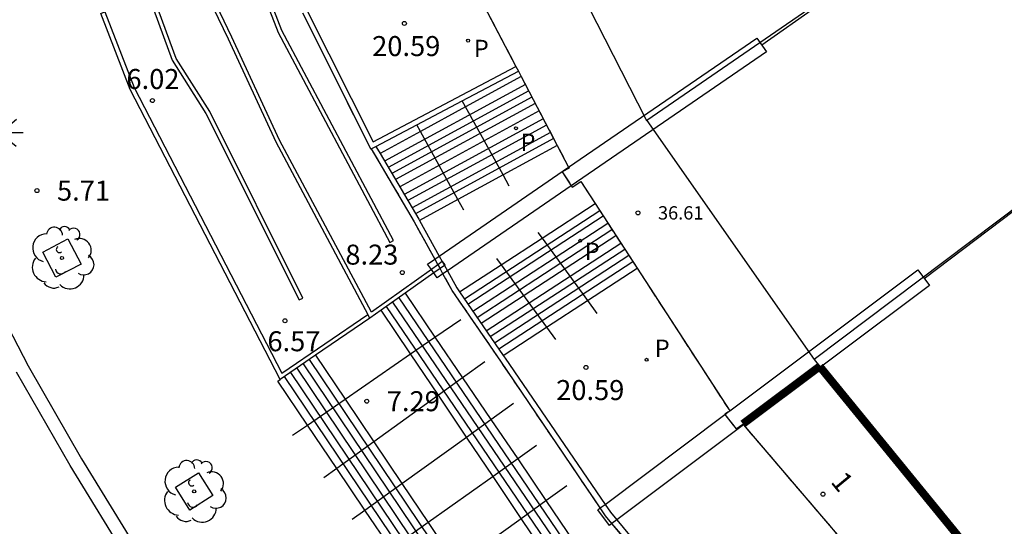
# Model space of a CAD drawing. Units: millimetres. Extents: x 583093 to 583445, y 4794540 to 4794791.
# Drawn here: x 583146 to 583182, y 4794729 to 4794748 of the extents above; entities that cross this region are included whole.
import ezdxf
from ezdxf.enums import TextEntityAlignment as Align

# ---------------------------------------------------------------- set-up
doc = ezdxf.new("R2010")
doc.units = ezdxf.units.MM
doc.linetypes.add('TRAZOS_NORMALES', pattern=[0.75, 0.5, -0.25])
for name, color, linetype in [('020204', 9, 'Continuous'), ('020308', 9, 'Continuous'), ('060106', 9, 'BARANDILLA'), ('060113', 4, 'Continuous'), ('060117', 9, 'Continuous'), ('060141', 9, 'Continuous'), ('070105', 6, 'Continuous'), ('070117', 9, 'Continuous'), ('080109', 9, 'Continuous'), ('080135', 9, 'TRAZOS_NORMALES'), ('080201', 9, 'Continuous'), ('080202', 9, 'Continuous'), ('080303', 9, 'Continuous'), ('080308', 9, 'Continuous'), ('090103', 9, 'Continuous'), ('100101', 9, 'Continuous'), ('100202', 3, 'Continuous'), ('210205', 4, 'Continuous'), ('210305', 4, 'Continuous'), ('250206', 9, 'Continuous')]:
    doc.layers.add(name, color=color, linetype=linetype)
doc.layers.add('080111', color=7, linetype='Continuous', lineweight=30)
doc.layers.add('080128', color=7, linetype='TRAZOS_NORMALES', lineweight=30)
doc.styles.add('ARIAL', font='ARIAL.TTF', dxfattribs={"height": 1})
doc.styles.add('ARIALI', font='ARIALI.TTF', dxfattribs={"height": 1})
doc.styles.add('ROMANS', font='romans__.ttf', dxfattribs={"height": 1})
doc.linetypes.add('BARANDILLA', pattern='A,1,[201,DONOSTI.shx,S=0.1,R=0,X=0,Y=0],1', length=2)

# ---------------------------------------------------------------- blocks, each defined once
blk = doc.blocks.new('PUNTO')
blk.add_circle((0, 0), 0.075)
at = {"layer": '080201'}
blk.add_attdef('NPUNTO', (2915730, 23977458.63, 186.941), '', height=0.75, dxfattribs=at)
blk = doc.blocks.new('COTAPU')
blk.add_circle((0, 0), 0.075)
blk = doc.blocks.new('ARBOL')
blk.add_circle((0, 0), 0.0587)
for centre, radius, start, end in [((-0.28, 0.855), 0.3, 359.2878, 173.6078), ((0.097, 0.97), 0.21, 23.1565, 160.4665), ((0.438, 0.881), 0.24, 301.578, 139.328), ((-0.564, 0.381), 0.532, 92.28, 254.58), ((-0.091, 0.321), 0.12, 119.14, 310.56), ((0.656, 0.288), 0.443, 319.8556, 114.7656), ((0.819, -0.249), 0.383, 235.5275, 62.0275), ((-0.556, -0.339), 0.555, 142.64, 266.54), ((-0.039, -0.384), 0.21, 189.64, 323.88), ((0.299, -0.624), 0.532, 224.67, 0.24), ((-0.301, -0.676), 0.45, 213.78, 295.32)]:
    blk.add_arc(centre, radius, start, end)
blk = doc.blocks.new('BloquePortal')
blk.add_circle((0, 0), 0.075)
at = {"flags": 5}
blk.add_attdef('INDICE', text='', height=0.75, dxfattribs=at).set_placement((0, 0), align=Align.MIDDLE_CENTER)
blk = doc.blocks.new('FAROLA')
for p, q in [((0, 0.355), (0, 0.755)), ((-0.63, 0.51), (-0.255, 0.245)), ((0.605, 0.49), (0.276, 0.223)), ((-0.355, 0), (-0.895, 0)), ((0.355, 0), (0.855, 0)), ((-0.65, -0.52), (-0.255, -0.24)), ((0, -0.355), (0, -0.755)), ((0.585, -0.52), (0.256, -0.246))]:
    blk.add_line(p, q)
blk.add_circle((0, 0), 0.355)
blk = doc.blocks.new('PLUVI3')
blk.add_circle((0, 0), 0.055)

msp = doc.modelspace()

# ---------------------------------------------------------------- linework, layer by layer
at = {"layer": '060106'}
for points in [[(583162.255, 4794745.042, 17.814), (583162.131, 4794745.267, 17.678)], [(583163.657, 4794742.49, 19.349), (583162.255, 4794745.042, 17.814)], [(583160.564, 4794744.121, 17.895), (583160.429, 4794744.368, 17.746)], [(583161.966, 4794741.57, 19.43), (583160.564, 4794744.121, 17.895)], [(583163.892, 4794742.062, 19.606), (583163.657, 4794742.49, 19.349)], [(583162.19, 4794741.162, 19.675), (583161.966, 4794741.57, 19.43)], [(583164.964, 4794740.329, 18.731), (583165.12, 4794740.116, 18.862)], [(583165.12, 4794740.116, 18.862), (583166.825, 4794737.777, 20.291)], [(583163.413, 4794739.351, 18.731), (583163.585, 4794739.115, 18.876)], [(583163.585, 4794739.115, 18.876), (583165.292, 4794736.777, 20.306)], [(583166.825, 4794737.777, 20.291), (583167.18, 4794737.291, 20.588)], [(583161.105, 4794736.404, 8.334), (583162.073, 4794737.07, 8.638)], [(583165.292, 4794736.777, 20.306), (583165.63, 4794736.314, 20.589)], [(583160.194, 4794735.777, 8.049), (583161.105, 4794736.404, 8.334)], [(583157.733, 4794734.082, 7.278), (583160.194, 4794735.777, 8.049)], [(583162.975, 4794735.481, 8.638), (583162.14, 4794734.88, 8.373)], [(583162.14, 4794734.88, 8.373), (583161.235, 4794734.229, 8.085)], [(583161.235, 4794734.229, 8.085), (583158.81, 4794732.482, 7.314)], [(583156.323, 4794733.111, 6.836), (583157.733, 4794734.082, 7.278)], [(583163.202, 4794733.318, 8.444), (583164.054, 4794733.93, 8.724)], [(583155.765, 4794732.727, 6.661), (583156.323, 4794733.111, 6.836)], [(583162.289, 4794732.662, 8.143), (583163.202, 4794733.318, 8.444)], [(583158.81, 4794732.482, 7.314), (583157.421, 4794731.482, 6.873)], [(583159.863, 4794730.917, 7.346), (583162.289, 4794732.662, 8.143)], [(583164.915, 4794732.342, 8.627), (583164.207, 4794731.84, 8.394)], [(583164.207, 4794731.84, 8.394), (583163.283, 4794731.183, 8.091)], [(583157.421, 4794731.482, 6.873), (583156.936, 4794731.133, 6.719)], [(583158.475, 4794729.92, 6.89), (583159.863, 4794730.917, 7.346)], [(583163.283, 4794731.183, 8.091), (583160.847, 4794729.454, 7.291)], [(583165.267, 4794730.281, 8.816), (583166.046, 4794730.843, 9.124)], [(583164.339, 4794729.612, 8.45), (583165.267, 4794730.281, 8.816)], [(583158.005, 4794729.582, 6.735), (583158.475, 4794729.92, 6.89)], [(583160.847, 4794729.454, 7.291), (583159.457, 4794728.466, 6.834)], [(583161.916, 4794727.865, 7.493), (583164.339, 4794729.612, 8.45)]]:
    msp.add_polyline3d(points, dxfattribs=at)
at = {"layer": '060113'}
for points in [[(583138.093, 4794752.555, 5.55), (583139.422, 4794749.069, 5.582), (583140.731, 4794745.715, 5.601), (583142.63, 4794741.472, 5.646), (583144.303, 4794738.308, 5.692), (583145.849, 4794735.337, 5.695), (583147.857, 4794731.848, 5.696), (583150.083, 4794728.215, 5.716), (583151.956, 4794725.275, 5.753), (583154.034, 4794722.345, 5.782), (583156.5, 4794719.062, 5.818), (583159.092, 4794715.87, 5.858), (583161.241, 4794713.347, 5.886), (583164.009, 4794710.329, 5.965), (583166.491, 4794707.829, 5.999), (583168.447, 4794705.894, 6.01)], [(583168.1, 4794705.534, 6.01), (583166.138, 4794707.475, 5.999), (583163.647, 4794709.984, 5.965), (583160.866, 4794713.016, 5.886), (583158.708, 4794715.55, 5.858), (583156.106, 4794718.754, 5.818), (583153.63, 4794722.05, 5.782), (583151.541, 4794724.996, 5.753), (583149.659, 4794727.95, 5.716), (583147.427, 4794731.593, 5.696), (583145.41, 4794735.097, 5.695)]]:
    msp.add_polyline3d(points, dxfattribs=at)
at = {"layer": '060117'}
for points in [[(583164.337, 4794746.175, 16.902), (583162.255, 4794745.042, 16.902)], [(583162.255, 4794745.042, 16.902), (583160.564, 4794744.121, 16.902)], [(583160.564, 4794744.121, 16.902), (583159.045, 4794743.294, 16.902)], [(583165.689, 4794743.595, 18.58), (583163.657, 4794742.49, 18.58)], [(583163.657, 4794742.49, 18.58), (583161.966, 4794741.57, 18.58)], [(583161.966, 4794741.57, 18.58), (583160.525, 4794740.785, 18.58)], [(583165.12, 4794740.116, 18.717), (583167.111, 4794741.414, 18.679)], [(583163.585, 4794739.115, 18.745), (583165.12, 4794740.116, 18.717)], [(583162.03, 4794738.101, 18.774), (583163.585, 4794739.115, 18.745)], [(583166.825, 4794737.777, 20.48), (583168.685, 4794738.99, 20.446)], [(583159.984, 4794738.053, 8.231), (583161.105, 4794736.404, 8.234)], [(583165.292, 4794736.777, 20.509), (583166.825, 4794737.777, 20.48)], [(583160.194, 4794735.777, 7.529), (583159.089, 4794737.419, 7.527)], [(583163.668, 4794735.718, 20.539), (583165.292, 4794736.777, 20.509)], [(583161.105, 4794736.404, 8.234), (583162.14, 4794734.88, 8.237)], [(583156.627, 4794735.727, 7.312), (583157.733, 4794734.082, 7.316)], [(583161.235, 4794734.229, 7.532), (583160.194, 4794735.777, 7.529)], [(583156.323, 4794733.111, 6.248), (583155.211, 4794734.759, 6.249), (583155.307, 4794734.825, 7.834)], [(583162.14, 4794734.88, 8.237), (583163.202, 4794733.318, 8.239)], [(583162.289, 4794732.662, 7.534), (583161.235, 4794734.229, 7.532)], [(583157.733, 4794734.082, 7.316), (583158.81, 4794732.482, 7.321)], [(583157.421, 4794731.482, 6.248), (583156.323, 4794733.111, 6.248)], [(583163.202, 4794733.318, 8.239), (583164.207, 4794731.84, 8.242)], [(583158.81, 4794732.482, 7.321), (583159.863, 4794730.917, 7.325)], [(583163.283, 4794731.183, 7.537), (583162.289, 4794732.662, 7.534)], [(583164.207, 4794731.84, 8.242), (583165.267, 4794730.281, 8.245)], [(583158.475, 4794729.92, 6.248), (583157.421, 4794731.482, 6.248)], [(583159.863, 4794730.917, 7.325), (583160.847, 4794729.454, 7.329)], [(583164.339, 4794729.612, 7.539), (583163.283, 4794731.183, 7.537)], [(583165.267, 4794730.281, 8.245), (583166.315, 4794728.738, 8.248)], [(583159.457, 4794728.466, 6.247), (583158.475, 4794729.92, 6.248)], [(583160.847, 4794729.454, 7.329), (583161.916, 4794727.865, 7.333)], [(583165.38, 4794728.065, 7.542), (583164.339, 4794729.612, 7.539)]]:
    msp.add_polyline3d(points, dxfattribs=at)
at = {"layer": '060141'}
for points in [[(583164.495, 4794745.874, 17.019), (583159.218, 4794743.001, 17.019)], [(583164.619, 4794745.638, 17.17), (583159.353, 4794742.772, 17.17)], [(583164.743, 4794745.401, 17.411), (583159.489, 4794742.542, 17.411)], [(583164.864, 4794745.169, 17.584), (583159.623, 4794742.316, 17.584)], [(583165.01, 4794744.892, 17.718), (583159.782, 4794742.046, 17.718)], [(583165.167, 4794744.591, 17.917), (583159.955, 4794741.754, 17.917)], [(583165.29, 4794744.356, 18.079), (583160.09, 4794741.525, 18.079)], [(583165.432, 4794744.085, 18.237), (583160.246, 4794741.261, 18.237)], [(583165.554, 4794743.852, 18.416), (583160.38, 4794741.034, 18.416)], [(583162.209, 4794737.841, 18.931), (583167.283, 4794741.15, 18.836)], [(583162.343, 4794737.646, 19.133), (583167.412, 4794740.951, 19.038)], [(583162.525, 4794737.381, 19.328), (583167.587, 4794740.682, 19.234)], [(583162.684, 4794737.149, 19.528), (583167.74, 4794740.446, 19.433)], [(583162.838, 4794736.926, 19.703), (583167.888, 4794740.219, 19.609)], [(583163.029, 4794736.648, 19.847), (583168.071, 4794739.936, 19.753)], [(583163.181, 4794736.426, 20.064), (583168.218, 4794739.71, 19.97)], [(583163.341, 4794736.194, 20.236), (583168.371, 4794739.474, 20.142)], [(583163.497, 4794735.966, 20.406), (583168.522, 4794739.242, 20.312)], [(583159.749, 4794737.886, 8.055), (583166.112, 4794728.526, 8.072), (583173.252, 4794720.067, 8.077)], [(583159.278, 4794737.553, 7.702), (583165.651, 4794728.179, 7.718), (583172.807, 4794719.7, 7.724)], [(583159.513, 4794737.719, 7.878), (583165.881, 4794728.353, 7.895), (583173.03, 4794719.883, 7.9)], [(583156.159, 4794735.407, 6.948), (583162.535, 4794725.931, 6.974), (583169.829, 4794717.267, 6.979)], [(583156.393, 4794735.567, 7.13), (583162.763, 4794726.099, 7.156), (583170.051, 4794717.442, 7.161)], [(583155.457, 4794734.928, 6.403), (583161.849, 4794725.428, 6.429), (583169.164, 4794716.74, 6.434)], [(583155.691, 4794735.087, 6.585), (583162.077, 4794725.596, 6.611), (583169.385, 4794716.916, 6.616)], [(583155.925, 4794735.247, 6.767), (583162.306, 4794725.763, 6.792), (583169.607, 4794717.091, 6.798)]]:
    msp.add_polyline3d(points, dxfattribs=at)
at = {"layer": '070105'}
for points in [[(583149.714, 4794751.463, 7.233), (583153.064, 4794753.4, 8.311), (583155.223, 4794747.834, 8.362), (583159.409, 4794739.959, 8.465), (583159.55, 4794740.034, 8.465), (583155.369, 4794747.901, 8.362), (583153.146, 4794753.632, 8.309), (583152.81, 4794753.438, 8.204)], [(583149.574, 4794751.382, 7.783), (583151.252, 4794746.786, 7.835), (583152.519, 4794744.787, 7.845), (583156.013, 4794737.802, 7.695), (583156.156, 4794737.874, 7.695), (583152.658, 4794744.866, 7.845), (583151.396, 4794746.857, 7.835), (583149.714, 4794751.463, 7.782)], [(583160.971, 4794738.945, 8.775), (583158.725, 4794737.342, 8.704), (583155.281, 4794743.796, 8.37), (583153.491, 4794747.654, 8.333), (583152.184, 4794750.379, 8.31), (583152.04, 4794750.31, 8.31), (583153.346, 4794747.586, 8.333), (583155.138, 4794743.725, 8.37), (583158.588, 4794737.261, 8.697)], [(583155.307, 4794734.825, 7.834), (583149.68, 4794745.697, 7.205), (583148.582, 4794748.545, 7.09), (583148.731, 4794748.603, 7.09), (583149.826, 4794745.763, 7.205), (583155.366, 4794735.059, 7.861), (583158.588, 4794737.261, 8.442)], [(583156.302, 4794748.662, 21.689), (583158.786, 4794743.724, 21.541), (583164.139, 4794746.555, 21.304)], [(583156.14, 4794748.56, 21.72), (583158.698, 4794743.452, 21.607), (583158.716, 4794743.462, 21.607)], [(583162.131, 4794745.267, 21.443), (583164.231, 4794746.378, 21.342)], [(583160.429, 4794744.368, 21.524), (583162.131, 4794745.267, 21.443)], [(583158.891, 4794743.555, 21.598), (583160.429, 4794744.368, 21.524)], [(583158.716, 4794743.462, 21.607), (583158.891, 4794743.555, 21.598)], [(583158.716, 4794743.462, 17.938), (583160.326, 4794740.734, 19.729), (583161.099, 4794739.334, 19.771)], [(583158.891, 4794743.555, 17.944), (583159.045, 4794743.294, 18.115)], [(583159.045, 4794743.294, 18.115), (583160.499, 4794740.832, 19.729), (583160.525, 4794740.785, 19.731)], [(583160.525, 4794740.785, 19.731), (583161.265, 4794739.447, 19.77)], [(583161.265, 4794739.447, 19.77), (583161.381, 4794739.237, 19.777)], [(583161.217, 4794739.121, 8.783), (583160.971, 4794738.945, 8.775)], [(583161.294, 4794738.98, 8.783), (583161.061, 4794738.815, 8.776)], [(583161.099, 4794739.334, 19.771), (583161.217, 4794739.121, 19.777)], [(583161.381, 4794739.237, 8.788), (583161.217, 4794739.121, 8.783)], [(583161.217, 4794739.121, 19.777), (583161.294, 4794738.98, 19.781)], [(583161.217, 4794739.121, 19.777), (583161.294, 4794738.98, 19.781)], [(583161.458, 4794739.096, 8.788), (583161.294, 4794738.98, 8.783)], [(583161.406, 4794738.779, 19.787), (583161.294, 4794738.98, 19.781)], [(583161.458, 4794739.096, 8.788), (583161.488, 4794739.117, 8.789), (583161.392, 4794739.245, 8.789), (583161.381, 4794739.237, 8.788)], [(583161.381, 4794739.237, 19.777), (583161.458, 4794739.096, 19.781)], [(583161.458, 4794739.096, 19.781), (583161.571, 4794738.892, 19.787)], [(583161.061, 4794738.815, 8.776), (583159.984, 4794738.053, 8.743)], [(583167.303, 4794730.002, 21.681), (583163.57, 4794735.508, 21.663), (583161.749, 4794738.157, 19.805), (583161.406, 4794738.779, 19.787)], [(583161.571, 4794738.892, 19.787), (583161.92, 4794738.261, 19.805), (583162.03, 4794738.101, 19.918)], [(583159.984, 4794738.053, 8.743), (583159.089, 4794737.419, 8.717)], [(583162.03, 4794738.101, 19.918), (583163.668, 4794735.718, 21.594)], [(583158.664, 4794737.118, 8.704), (583158.588, 4794737.261, 8.697)], [(583159.089, 4794737.419, 8.717), (583158.664, 4794737.118, 8.704)], [(583158.664, 4794737.118, 8.44), (583156.627, 4794735.727, 8.072)], [(583156.627, 4794735.727, 8.072), (583155.307, 4794734.825, 7.834)], [(583163.668, 4794735.718, 21.594), (583163.736, 4794735.619, 21.663), (583167.485, 4794730.138, 21.68)], [(583167.485, 4794730.138, 21.68), (583167.683, 4794729.85, 21.681), (583167.924, 4794729.557, 21.68)], [(583167.742, 4794729.421, 21.681), (583167.5, 4794729.712, 21.682), (583167.303, 4794730.002, 21.681)], [(583174.476, 4794721.413, 19.789), (583174.033, 4794721.855, 19.805), (583171.989, 4794724.336, 21.663), (583167.742, 4794729.421, 21.681)], [(583167.924, 4794729.557, 21.68), (583172.141, 4794724.465, 21.663), (583172.218, 4794724.371, 21.593)]]:
    msp.add_polyline3d(points, dxfattribs=at)
at = {"layer": '070117'}
for points in [[(583166.118, 4794742.776, 37.727), (583173.179, 4794747.62, 41.628)], [(583173.179, 4794747.62, 41.628), (583173.536, 4794747.1, 41.628), (583166.217, 4794742.08, 37.585)], [(583161.265, 4794739.447, 35.047), (583166.118, 4794742.776, 37.727)], [(583166.217, 4794742.08, 37.585), (583161.571, 4794738.892, 35.019)], [(583161.099, 4794739.334, 34.955), (583161.265, 4794739.447, 35.047)], [(583160.971, 4794738.945, 34.807), (583160.831, 4794739.149, 34.807), (583161.099, 4794739.334, 34.955)], [(583161.061, 4794738.815, 34.807), (583160.971, 4794738.945, 34.807)], [(583161.406, 4794738.779, 34.927), (583161.188, 4794738.629, 34.807), (583161.061, 4794738.815, 34.807)], [(583161.571, 4794738.892, 35.019), (583161.406, 4794738.779, 34.927)], [(583172.158, 4794733.641, 37.668), (583179.212, 4794738.929, 41.85)], [(583179.212, 4794738.929, 41.85), (583179.649, 4794738.346, 41.85), (583172.673, 4794733.117, 37.701)], [(583167.485, 4794730.138, 34.898), (583171.977, 4794733.506, 37.561)], [(583171.977, 4794733.506, 37.561), (583172.088, 4794733.589, 37.627)], [(583172.088, 4794733.589, 37.627), (583172.158, 4794733.641, 37.668)], [(583172.673, 4794733.117, 37.701), (583167.924, 4794729.557, 34.876)], [(583167.303, 4794730.002, 34.79), (583167.485, 4794730.138, 34.898)], [(583167.742, 4794729.421, 34.768), (583167.645, 4794729.348, 34.71), (583167.208, 4794729.931, 34.734), (583167.303, 4794730.002, 34.79)], [(583167.924, 4794729.557, 34.876), (583167.742, 4794729.421, 34.768)]]:
    msp.add_polyline3d(points, dxfattribs=at)
at = {"layer": '080109'}
for points in [[(583198.225, 4794764.792, 37.527), (583189.264, 4794758.486, 37.305), (583187.459, 4794756.534, 37.276), (583183.202, 4794754.263, 37.038), (583169.055, 4794744.528, 36.605)], [(583203.817, 4794757.077, 37.806), (583195.129, 4794750.518, 37.688), (583192.936, 4794749.494, 37.578), (583190.657, 4794747.7, 37.521), (583189.049, 4794745.902, 37.453), (583175.325, 4794735.569, 36.9)], [(583169.055, 4794744.528, 36.721), (583169.027, 4794744.568, 36.72), (583164.118, 4794754.207, 35.879)], [(583169.055, 4794744.528, 36.721), (583175.325, 4794735.569, 36.9)], [(583175.325, 4794735.569, 36.9), (583175.369, 4794735.505, 36.901), (583182.199, 4794727.139, 36.636)]]:
    msp.add_polyline3d(points, dxfattribs=at)
at = {"layer": '080111'}
for points in [[(583161.176, 4794751.735, 8.159), (583161.365, 4794751.85, 8.265), (583164.139, 4794746.555, 8.278)], [(583164.139, 4794746.555, 8.278), (583164.231, 4794746.378, 8.279)], [(583164.231, 4794746.378, 8.279), (583164.337, 4794746.175, 8.279)], [(583164.337, 4794746.175, 8.279), (583165.689, 4794743.595, 8.286)], [(583165.689, 4794743.595, 8.286), (583166.118, 4794742.776, 8.288)], [(583166.118, 4794742.776, 8.288), (583166.135, 4794742.743, 8.288), (583165.878, 4794742.608, 8.278), (583166.217, 4794742.08, 8.284)], [(583166.217, 4794742.08, 8.284), (583166.25, 4794742.029, 8.285), (583166.575, 4794742.24, 8.29), (583167.111, 4794741.414, 8.289)], [(583167.111, 4794741.414, 8.289), (583168.685, 4794738.99, 8.286)], [(583168.685, 4794738.99, 8.286), (583172.158, 4794733.641, 8.281)], [(583172.088, 4794733.589, 8.28), (583171.972, 4794733.513, 8.279), (583171.977, 4794733.506, 8.279)], [(583171.977, 4794733.506, 8.279), (583172.393, 4794732.965, 8.288), (583172.646, 4794733.149, 8.289)], [(583172.158, 4794733.641, 8.281), (583172.162, 4794733.636, 8.281), (583172.088, 4794733.589, 8.28)], [(583172.646, 4794733.149, 8.289), (583172.673, 4794733.117, 8.289)], [(583172.673, 4794733.117, 8.289), (583176.772, 4794728.315, 8.3)]]:
    msp.add_polyline3d(points, dxfattribs=at)
at = {"layer": '080128', "const_width": 0.3, "flags": 128}
for points in [[(583172.649, 4794733.152), (583175.529, 4794735.31)], [(583175.529, 4794735.31), (583181.9, 4794727.505), (583179.295, 4794725.359)], [(583172.646, 4794733.149), (583172.649, 4794733.152)]]:
    msp.add_lwpolyline(points, dxfattribs=at)
at = {"layer": '080135'}
for points in [[(583161.176, 4794751.735, 8.159), (583161.365, 4794751.85, 8.265), (583164.139, 4794746.555, 8.278)], [(583156.14, 4794748.56, 21.72), (583158.698, 4794743.452, 21.607), (583158.716, 4794743.462, 21.607)], [(583164.139, 4794746.555, 8.278), (583164.231, 4794746.378, 8.279)], [(583164.231, 4794746.378, 8.279), (583164.337, 4794746.175, 8.279)], [(583164.337, 4794746.175, 8.279), (583165.689, 4794743.595, 8.286)], [(583158.716, 4794743.462, 17.938), (583160.326, 4794740.734, 19.729), (583161.099, 4794739.334, 19.771)], [(583165.689, 4794743.595, 8.286), (583166.118, 4794742.776, 8.288)], [(583166.118, 4794742.776, 8.288), (583166.135, 4794742.743, 8.288), (583165.878, 4794742.608, 8.278), (583166.217, 4794742.08, 8.284)], [(583166.217, 4794742.08, 8.284), (583166.25, 4794742.029, 8.285), (583166.575, 4794742.24, 8.29), (583167.111, 4794741.414, 8.289)], [(583167.111, 4794741.414, 8.289), (583168.685, 4794738.99, 8.286)], [(583161.099, 4794739.334, 19.771), (583161.217, 4794739.121, 19.777)], [(583161.406, 4794738.779, 19.787), (583161.294, 4794738.98, 19.781)], [(583168.685, 4794738.99, 8.286), (583172.158, 4794733.641, 8.281)], [(583167.303, 4794730.002, 21.681), (583163.57, 4794735.508, 21.663), (583161.749, 4794738.157, 19.805), (583161.406, 4794738.779, 19.787)], [(583172.088, 4794733.589, 8.28), (583171.972, 4794733.513, 8.279), (583171.977, 4794733.506, 8.279)], [(583171.977, 4794733.506, 8.279), (583172.393, 4794732.965, 8.288), (583172.646, 4794733.149, 8.289)], [(583172.158, 4794733.641, 8.281), (583172.162, 4794733.636, 8.281), (583172.088, 4794733.589, 8.28)], [(583172.646, 4794733.149, 8.289), (583172.673, 4794733.117, 8.289)], [(583172.673, 4794733.117, 8.289), (583176.772, 4794728.315, 8.3)], [(583167.742, 4794729.421, 21.681), (583167.5, 4794729.712, 21.682), (583167.303, 4794730.002, 21.681)], [(583174.476, 4794721.413, 19.789), (583174.033, 4794721.855, 19.805), (583171.989, 4794724.336, 21.663), (583167.742, 4794729.421, 21.681)]]:
    msp.add_polyline3d(points, dxfattribs=at)
at = {"layer": '090103'}
for points in [[(583185.734, 4794756.061, 37.121), (583173.361, 4794747.355, 40.88)], [(583179.453, 4794738.608, 41.135), (583191.556, 4794747.768, 37.471)]]:
    msp.add_polyline3d(points, dxfattribs=at)
at = {"layer": '100101'}
for points in [[(583146.895, 4794738.658, 5.736), (583146.404, 4794739.598, 5.733), (583147.344, 4794740.089, 5.733), (583147.835, 4794739.149, 5.736), (583146.895, 4794738.658, 5.736)], [(583151.919, 4794729.926, 5.792), (583151.378, 4794730.783, 5.789), (583152.235, 4794731.324, 5.789), (583152.776, 4794730.467, 5.792), (583151.919, 4794729.926, 5.792)]]:
    msp.add_polyline3d(points, dxfattribs=at)

# ---------------------------------------------------------------- block references
at = {"layer": '020204', "rotation": 359.9987685839998}
for p in [(583159.958, 4794748.168, 20.591), (583150.512, 4794745.276, 6.021), (583146.183, 4794741.899, 5.712), (583159.879, 4794738.829, 8.231), (583155.481, 4794737.019, 6.566), (583166.766, 4794735.271, 20.591), (583158.55, 4794734.005, 7.293)]:
    msp.add_blockref('COTAPU', p, dxfattribs=at)
at = {"layer": '080201', "rotation": 359.9987685839998}
msp.add_blockref('PUNTO', (583168.717, 4794741.066, 36.609), dxfattribs=at)
msp.add_blockref('PUNTO', (583168.717, 4794741.066, 36.609), dxfattribs=at)
msp.add_blockref('PUNTO', (583168.717, 4794741.066, 36.609), dxfattribs=at)
msp.add_blockref('PUNTO', (583168.717, 4794741.066, 36.609), dxfattribs=at)
at = {"layer": '080202', "rotation": 359.9987685839998}
msp.add_blockref('BloquePortal', (583175.654, 4794730.52), dxfattribs=at)
at = {"layer": '100202', "rotation": 359.9987685839998}
for p in [(583147.119, 4794739.373, 5.735), (583152.077, 4794730.625, 5.79)]:
    msp.add_blockref('ARBOL', p, dxfattribs=at)
at = {"layer": '210205', "rotation": 359.9987685839998}
for p in [(583162.346, 4794747.522, 8.229), (583164.143, 4794744.237, 8.239), (583166.55, 4794740.021, 8.242), (583169.04, 4794735.558, 8.253)]:
    msp.add_blockref('PLUVI3', p, dxfattribs=at)
at = {"layer": '250206', "rotation": 359.9987685839998}
msp.add_blockref('FAROLA', (583144.813, 4794744.074, 5.682), dxfattribs=at)

# ---------------------------------------------------------------- texts
at = {"layer": '020308', "style": 'ARIAL'}
for s, p in [('20.59', (583158.751, 4794746.944, 20.59)), ('6.02', (583149.537, 4794745.709, 6.021)), ('5.71', (583146.933, 4794741.524, 5.712)), ('8.23', (583157.745, 4794739.126, 8.231)), ('6.57', (583154.824, 4794735.878, 6.566)), ('20.59', (583165.65, 4794734.048, 20.59)), ('7.29', (583159.3, 4794733.63, 7.293))]:
    msp.add_text(s, height=0.75, rotation=359.9988, dxfattribs=at).set_placement(p)
at = {"layer": '080303', "style": 'ARIAL'}
msp.add_text('36.61', height=0.5, rotation=359.9988, dxfattribs=at).set_placement((583169.467, 4794740.816, 36.608))
at = {"layer": '080308', "style": 'ARIALI'}
msp.add_text('1', height=0.75, rotation=309.5988, dxfattribs=at).set_placement((583175.912, 4794730.972))
at = {"layer": '210305', "style": 'ROMANS'}
for p in [(583162.561, 4794746.904, 8.229), (583164.313, 4794743.385, 8.239), (583166.72, 4794739.297, 8.242), (583169.346, 4794735.664, 8.253)]:
    msp.add_text('P', height=0.65, rotation=359.9988, dxfattribs=at).set_placement(p)

doc.saveas('drawing.dxf')
